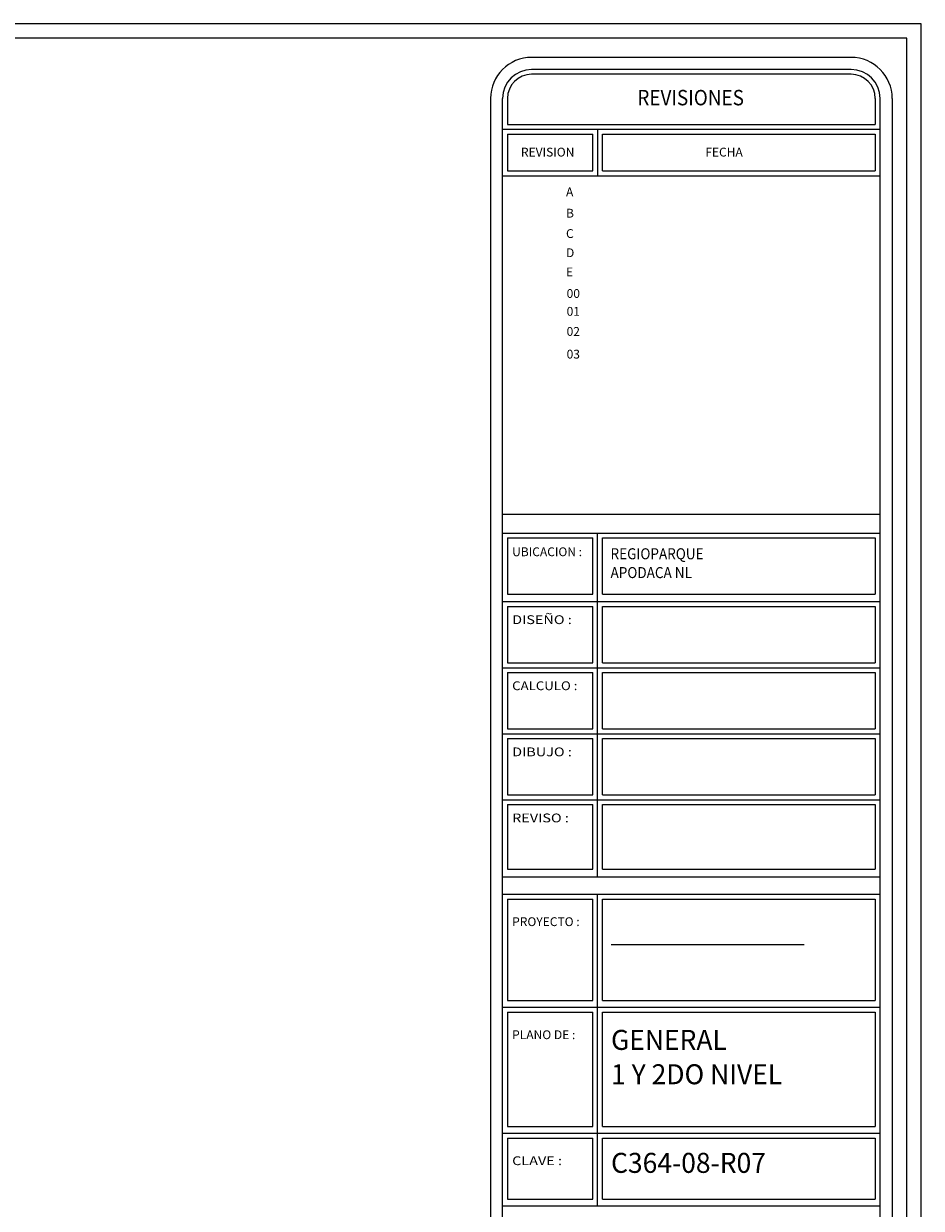
# Model space of a CAD drawing. Extents: x 4583 to 21215, y 1071 to 14378.
# Drawn here: x 10703 to 10767, y 3579 to 3664 of the extents above; entities that cross this region are included whole.
import ezdxf

# ---------------------------------------------------------------- set-up
doc = ezdxf.new("R2010")
doc.units = 0
doc.header["$LTSCALE"] = 0.1
doc.header["$MEASUREMENT"] = 0
doc.layers.add('MARGEN', color=55, linetype='CONTINUOUS', lineweight=0)
doc.layers.add('textos', color=30, linetype='CONTINUOUS', lineweight=13)
doc.styles.add('BOLD', font='romand.shx', dxfattribs={"height": 0.2})
doc.styles.add('ROMANS', font='ROMANS.shx', dxfattribs={"width": 0.8, "height": 1})

msp = doc.modelspace()

# ---------------------------------------------------------------- linework, layer by layer
at = {"layer": 'MARGEN', "lineweight": 0, "ltscale": 0.25}
for p, q in [((10762.385, 3660.321), (10739.632, 3660.321)), ((10737.566, 3558.115), (10737.566, 3658.255)), ((10764.451, 3558.115), (10764.451, 3658.255)), ((10737.566, 3656.068), (10764.451, 3656.068)), ((10744.339, 3652.755), (10744.339, 3656.068)), ((10737.566, 3652.755), (10764.451, 3652.755)), ((10737.566, 3628.644), (10764.451, 3628.644)), ((10737.566, 3628.644), (10764.451, 3628.644)), ((10737.566, 3627.293), (10764.451, 3627.293)), ((10744.328, 3602.796), (10744.328, 3627.293)), ((10737.566, 3622.412), (10764.451, 3622.412)), ((10737.566, 3617.706), (10764.451, 3617.706)), ((10737.566, 3612.999), (10764.451, 3612.999)), ((10737.566, 3608.292), (10764.451, 3608.292)), ((10737.566, 3602.796), (10764.451, 3602.796)), ((10737.566, 3601.57), (10764.451, 3601.57)), ((10744.328, 3579.365), (10744.328, 3601.57)), ((10737.566, 3593.515), (10764.451, 3593.515)), ((10737.566, 3584.54), (10764.451, 3584.54)), ((10737.566, 3579.365), (10764.451, 3579.365))]:
    msp.add_line(p, q, dxfattribs=at)
at = {"layer": 'MARGEN', "linetype": 'ByBlock'}
for points in [[(10767.383, 3663.582), (10503.723, 3663.582), (10503.723, 3501.246), (10767.383, 3501.246)], [(10766.35, 3662.549), (10504.756, 3662.549), (10504.756, 3502.28), (10766.35, 3502.28)]]:
    msp.add_lwpolyline(points, close=True, dxfattribs=at)
at = {"layer": 'MARGEN', "lineweight": 0, "ltscale": 0.25}
for centre, start, end in [((10739.632, 3658.255), 90, 180), ((10762.385, 3658.255), 0, 90)]:
    msp.add_arc(centre, 2.066, start, end, dxfattribs=at)
at = {"layer": 'textos', "color": 7, "lineweight": 0}
for p, q in [((10762.385, 3661.182), (10739.632, 3661.182)), ((10762.385, 3659.976), (10739.632, 3659.976)), ((10736.705, 3658.255), (10736.705, 3558.115)), ((10737.91, 3658.255), (10737.91, 3656.412)), ((10764.107, 3658.255), (10764.107, 3656.412)), ((10765.312, 3658.255), (10765.312, 3558.115)), ((10737.91, 3656.412), (10764.107, 3656.412)), ((10737.91, 3655.723), (10743.995, 3655.723)), ((10737.91, 3655.723), (10737.91, 3653.099)), ((10743.995, 3653.099), (10743.995, 3655.723)), ((10744.684, 3653.099), (10744.684, 3655.723)), ((10744.684, 3655.723), (10764.107, 3655.723)), ((10764.107, 3655.723), (10764.107, 3653.099)), ((10737.91, 3653.099), (10743.995, 3653.099)), ((10744.684, 3653.099), (10764.107, 3653.099)), ((10737.91, 3626.949), (10737.91, 3622.931)), ((10737.91, 3626.949), (10743.984, 3626.949)), ((10743.984, 3622.931), (10743.984, 3626.949)), ((10744.672, 3622.931), (10744.672, 3626.949)), ((10744.672, 3626.949), (10764.107, 3626.949)), ((10764.107, 3626.949), (10764.107, 3622.931)), ((10737.91, 3622.931), (10743.984, 3622.931)), ((10744.672, 3622.931), (10764.107, 3622.931)), ((10737.91, 3622.068), (10743.984, 3622.068)), ((10737.91, 3622.068), (10737.91, 3618.05)), ((10743.984, 3618.05), (10743.984, 3622.068)), ((10744.672, 3618.05), (10744.672, 3622.068)), ((10744.672, 3622.068), (10764.107, 3622.068)), ((10764.107, 3622.068), (10764.107, 3618.05)), ((10737.91, 3618.05), (10743.984, 3618.05)), ((10744.672, 3618.05), (10764.107, 3618.05)), ((10737.91, 3617.361), (10743.984, 3617.361)), ((10737.91, 3617.361), (10737.91, 3613.343)), ((10743.984, 3613.343), (10743.984, 3617.361)), ((10744.672, 3613.343), (10744.672, 3617.361)), ((10744.672, 3617.361), (10764.107, 3617.361)), ((10764.107, 3617.361), (10764.107, 3613.343)), ((10737.91, 3613.343), (10743.984, 3613.343)), ((10744.672, 3613.343), (10764.107, 3613.343)), ((10737.91, 3612.655), (10743.984, 3612.655)), ((10737.91, 3612.655), (10737.91, 3608.637)), ((10743.984, 3608.637), (10743.984, 3612.655)), ((10744.672, 3608.637), (10744.672, 3612.655)), ((10744.672, 3612.655), (10764.107, 3612.655)), ((10764.107, 3612.655), (10764.107, 3608.637)), ((10737.91, 3608.637), (10743.984, 3608.637)), ((10744.672, 3608.637), (10764.107, 3608.637)), ((10737.91, 3607.948), (10743.984, 3607.948)), ((10737.91, 3607.948), (10737.91, 3603.352)), ((10743.984, 3603.352), (10743.984, 3607.948)), ((10744.672, 3603.352), (10744.672, 3607.948)), ((10744.672, 3607.948), (10764.107, 3607.948)), ((10764.107, 3607.948), (10764.107, 3603.352)), ((10737.91, 3603.352), (10743.984, 3603.352)), ((10744.672, 3603.352), (10764.107, 3603.352)), ((10737.91, 3601.225), (10743.984, 3601.225)), ((10737.91, 3601.225), (10737.91, 3593.986)), ((10743.984, 3593.986), (10743.984, 3601.225)), ((10744.672, 3593.986), (10744.672, 3601.225)), ((10744.672, 3601.225), (10764.107, 3601.225)), ((10764.107, 3601.225), (10764.107, 3593.986)), ((10745.301, 3597.979), (10759.047, 3597.979)), ((10737.91, 3593.986), (10743.984, 3593.986)), ((10744.672, 3593.986), (10764.107, 3593.986)), ((10737.91, 3593.17), (10743.984, 3593.17)), ((10737.91, 3593.17), (10737.91, 3585.011)), ((10743.984, 3585.011), (10743.984, 3593.17)), ((10744.672, 3585.011), (10744.672, 3593.17)), ((10744.672, 3593.17), (10764.107, 3593.17)), ((10764.107, 3593.17), (10764.107, 3585.011)), ((10737.91, 3585.011), (10743.984, 3585.011)), ((10744.672, 3585.011), (10764.107, 3585.011)), ((10737.91, 3584.196), (10743.984, 3584.196)), ((10737.91, 3584.196), (10737.91, 3579.836)), ((10743.984, 3579.836), (10743.984, 3584.196)), ((10744.672, 3579.836), (10744.672, 3584.196)), ((10744.672, 3584.196), (10764.107, 3584.196)), ((10764.107, 3584.196), (10764.107, 3579.836)), ((10737.91, 3579.836), (10743.984, 3579.836)), ((10744.672, 3579.836), (10764.107, 3579.836))]:
    msp.add_line(p, q, dxfattribs=at)
for centre, radius, start, end in [((10739.632, 3658.255), 2.927, 90, 180), ((10762.385, 3658.255), 2.927, 0, 90), ((10739.632, 3658.255), 1.722, 90, 180), ((10762.385, 3658.255), 1.722, 0, 90)]:
    msp.add_arc(centre, radius, start, end, dxfattribs=at)

# ---------------------------------------------------------------- texts
at = {"layer": 'textos', "ltscale": 0.8, "style": 'BOLD', "width": 0.9}
msp.add_text('REVISIONES', height=1.0982, dxfattribs=at).set_placement((10747.159, 3657.766))
at = {"layer": 'textos', "color": 7, "lineweight": 0, "style": 'ROMANS'}
for s, height, p in [('REVISION', 0.6276, (10738.87, 3654.12)), ('FECHA', 0.6276, (10751.999, 3654.12)), ('A', 0.628, (10742.08, 3651.288)), ('B', 0.628, (10742.08, 3649.769)), ('C', 0.628, (10742.08, 3648.318)), ('D', 0.628, (10742.08, 3646.951)), ('E', 0.628, (10742.08, 3645.584)), ('00', 0.6276, (10742.122, 3644.048)), ('01', 0.6276, (10742.122, 3642.776)), ('02', 0.6276, (10742.122, 3641.344)), ('03', 0.6276, (10742.122, 3639.728)), ('UBICACION :', 0.62756, (10738.244, 3625.648)), ('PROYECTO :', 0.6276, (10738.245, 3599.298)), ('PLANO DE :', 0.6276, (10738.245, 3591.243))]:
    msp.add_text(s, height=height, dxfattribs=at).set_placement(p)
at = {"layer": 'textos', "color": 7, "lineweight": 0}
for s, height, style, width, p in [('REGIOPARQUE', 0.78445, 'BOLD', 0.9, (10745.252, 3625.428)), ('APODACA NL', 0.7845, 'BOLD', 0.9, (10745.252, 3624.088)), ('DISEÑO :', 0.6276, 'ROMANS', 1.2, (10738.245, 3620.812)), ('CALCULO :', 0.6276, 'ROMANS', 1.1, (10738.245, 3616.105)), ('DIBUJO :', 0.6276, 'ROMANS', 1.2, (10738.245, 3611.394)), ('REVISO :', 0.6276, 'ROMANS', 1.2, (10738.245, 3606.687)), ('CLAVE :', 0.6276, 'ROMANS', 1.2, (10738.245, 3582.268))]:
    msp.add_text(s, height=height, dxfattribs=dict(at, style=style, width=width)).set_placement(p)
at = {"layer": 'textos', "lineweight": 0, "ltscale": 0.8, "style": 'BOLD', "width": 0.97}
for s, height, p in [('GENERAL', 1.4242, (10745.288, 3590.478)), ('1 Y 2DO NIVEL', 1.42423, (10745.288, 3588.031)), ('C364-08-R07', 1.42423, (10745.288, 3581.718))]:
    msp.add_text(s, height=height, dxfattribs=at).set_placement(p)

doc.saveas('drawing.dxf')
